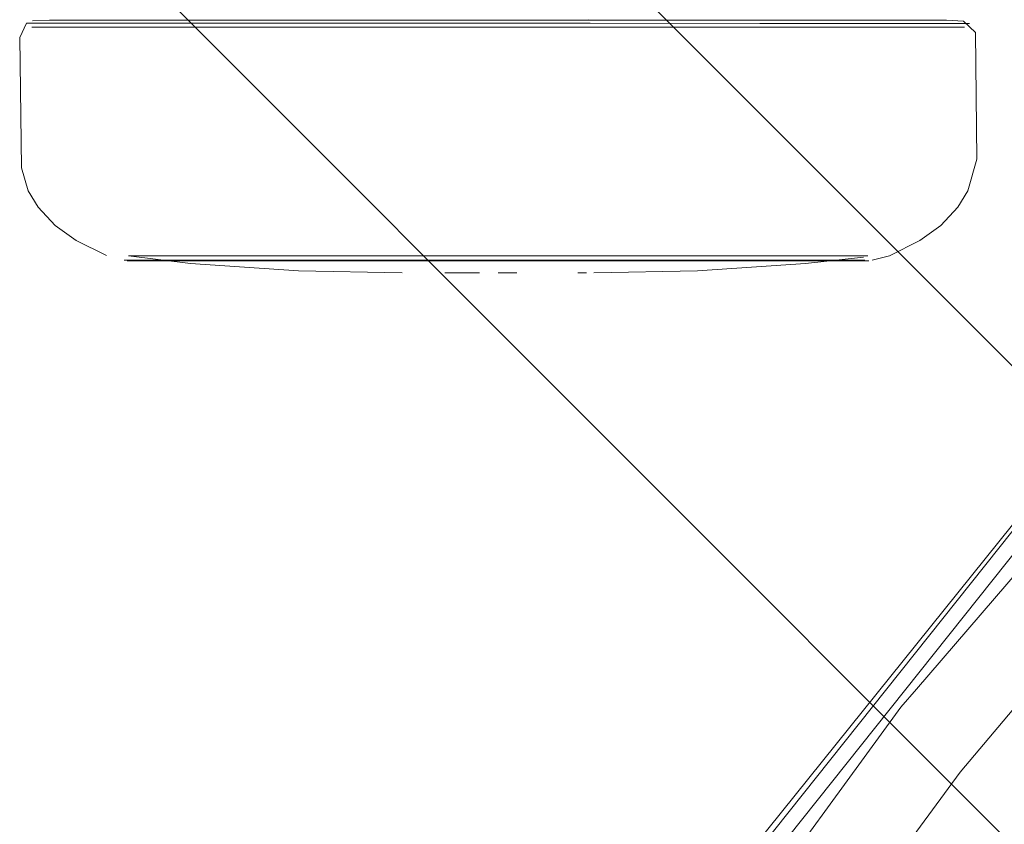
# Model space of a CAD drawing. Units: metres. Extents: x 8.1 to 18.4, y -9.8 to -0.9.
# Drawn here: x 10.4 to 10.5, y -7.1 to -7.1 of the extents above; entities that cross this region are included whole.
import ezdxf

# ---------------------------------------------------------------- set-up
doc = ezdxf.new("R2010")
doc.units = ezdxf.units.M
doc.header["$MEASUREMENT"] = 0

# ---------------------------------------------------------------- blocks, each defined once
blk = doc.blocks.new('4e4423fb-8ee4-4ce0-9e4c-31921e9baca5')
at = {"color": 8, "lineweight": 9, "true_color": 0x808080}
blk.add_lwpolyline([(10.4537, -7.075971), (10.447673, -7.07597), (10.441646, -7.07597), (10.435848, -7.07597), (10.441646, -7.07597), (10.447673, -7.07597)], close=True, dxfattribs=at)
blk = doc.blocks.new('83a43e04-306e-4fd0-8464-929d0391874d')
at = {"color": 8, "lineweight": 9, "true_color": 0x808080}
blk.add_lwpolyline([(10.435948, -7.075717), (10.453649, -7.075718), (10.447673, -7.075718)], dxfattribs=at)
blk = doc.blocks.new('ffa00d8f-8173-462d-805d-8c88d2d5399a')
at = {"color": 8, "lineweight": 9, "true_color": 0x808080}
blk.add_lwpolyline([(10.453649, -7.075718), (10.464692, -7.075719), (10.469338, -7.075719), (10.473144, -7.07572), (10.47598, -7.07572), (10.477718, -7.07572), (10.47598, -7.07572), (10.473144, -7.07572)], dxfattribs=at)
blk = doc.blocks.new('9c5c5392-c7bb-42a7-a803-9524e25454bf')
at = {"color": 8, "lineweight": 9, "true_color": 0x808080}
blk.add_lwpolyline([(10.459498, -7.075971), (10.4537, -7.075971), (10.464838, -7.075972)], close=True, dxfattribs=at)
blk = doc.blocks.new('5195ea93-629f-4117-96f8-ef52dd127d46')
at = {"color": 8, "lineweight": 9, "true_color": 0x808080}
blk.add_lwpolyline([(10.447673, -7.075718), (10.441697, -7.075717), (10.435948, -7.075717), (10.422202, -7.075716), (10.419366, -7.075715), (10.417628, -7.075715)], dxfattribs=at)
blk = doc.blocks.new('2e7b8361-8f27-419f-a1b8-09f3b544d8ff')
at = {"color": 8, "lineweight": 9, "true_color": 0x808080}
for points in [[(10.430509, -7.075969), (10.425823, -7.075969), (10.430509, -7.075969), (10.435848, -7.07597)], [(10.469523, -7.075972), (10.473362, -7.075972), (10.476222, -7.075973), (10.473362, -7.075972), (10.464838, -7.075972)]]:
    blk.add_lwpolyline(points, close=True, dxfattribs=at)
blk = doc.blocks.new('9fb52d86-ee95-4d23-a4ba-262ffa1cdbd4')
at = {"color": 8, "lineweight": 9, "true_color": 0x808080}
blk.add_lwpolyline([(10.427244, -7.091132), (10.430296, -7.091132), (10.438268, -7.091133), (10.442879, -7.091133), (10.447672, -7.091133)], dxfattribs=at)
blk = doc.blocks.new('0857fdf8-84b8-4dfe-99fc-cf00c2393933')
at = {"color": 8, "lineweight": 9, "true_color": 0x808080}
for points in [[(10.438268, -7.091133), (10.442879, -7.091133), (10.447673, -7.091094), (10.456975, -7.091095)], [(10.452466, -7.091134), (10.447673, -7.091094), (10.442931, -7.091094), (10.461174, -7.091095), (10.464861, -7.091095), (10.46788, -7.091096), (10.47013, -7.091096), (10.471508, -7.091096)]]:
    blk.add_lwpolyline(points, dxfattribs=at)
blk = doc.blocks.new('608c522f-30ee-44ab-b03e-12250496ad53')
at = {"color": 8, "lineweight": 9, "true_color": 0x808080}
blk.add_lwpolyline([(10.461322, -7.091134), (10.452466, -7.091134), (10.447672, -7.091133)], dxfattribs=at)
blk = doc.blocks.new('44937ed7-7fd5-45e7-baee-36bf4b748193')
at = {"color": 8, "lineweight": 9, "true_color": 0x808080}
blk.add_line((10.452358, -7.090824), (10.447673, -7.090823), dxfattribs=at)
at = {"color": 253, "lineweight": 9, "true_color": 0x979fa5}
blk.add_lwpolyline([(10.447673, -7.090822), (10.464657, -7.090824), (10.46764, -7.090824), (10.469863, -7.090824), (10.471226, -7.090824), (10.469863, -7.090824), (10.46764, -7.090824), (10.452358, -7.090823), (10.434332, -7.090821), (10.427707, -7.090821), (10.425484, -7.090821), (10.424121, -7.090821), (10.425484, -7.090821), (10.427707, -7.090821), (10.442989, -7.090822)], close=True, dxfattribs=at)
blk = doc.blocks.new('7e0fb5a0-9863-4608-8e02-82aa89a878c7')
at = {"color": 8, "lineweight": 9, "true_color": 0x808080}
blk.add_line((10.442931, -7.091094), (10.430485, -7.091093), dxfattribs=at)
blk = doc.blocks.new('287562c3-c1c1-4352-8523-1479a8cbef7d')
at = {"color": 8, "lineweight": 9, "true_color": 0x808080}
for points in [[(10.442988, -7.090823), (10.43069, -7.090822), (10.427707, -7.090822)], [(10.43069, -7.090822), (10.447673, -7.090823), (10.442988, -7.090823)], [(10.452358, -7.090824), (10.456865, -7.090824), (10.461015, -7.090824), (10.452358, -7.090824), (10.447673, -7.090823)]]:
    blk.add_lwpolyline(points, dxfattribs=at)
blk = doc.blocks.new('f235b010-b32a-4ef9-a317-7a4a0d83c7b7')
at = {"color": 8, "lineweight": 9, "true_color": 0x808080}
blk.add_lwpolyline([(10.427244, -7.091132), (10.424969, -7.091132), (10.423576, -7.091132), (10.424969, -7.091132), (10.427244, -7.091132), (10.430296, -7.091132), (10.438268, -7.091133)], dxfattribs=at)
blk = doc.blocks.new('001a8fb4-e521-4f1a-a132-597310b55bcc')
at = {"color": 8, "lineweight": 9, "true_color": 0x808080}
blk.add_lwpolyline([(10.46788, -7.091096), (10.464861, -7.091095), (10.456975, -7.091095)], dxfattribs=at)
blk = doc.blocks.new('c089caed-6022-4a03-856b-f42f604f4834')
at = {"color": 8, "lineweight": 9, "true_color": 0x808080}
blk.add_line((10.425823, -7.075969), (10.421985, -7.075969), dxfattribs=at)
blk = doc.blocks.new('c048ce86-472c-4ba9-ae13-3d47944cdc8f')
at = {"color": 8, "lineweight": 9, "true_color": 0x808080}
blk.add_lwpolyline([(10.471769, -7.091135), (10.470375, -7.091135), (10.468101, -7.091135), (10.461322, -7.091134), (10.457076, -7.091134), (10.452466, -7.091134)], dxfattribs=at)
blk = doc.blocks.new('15630cc5-cc72-4c6a-af00-8c699f4d4d38')
at = {"color": 8, "lineweight": 9, "true_color": 0x808080}
blk.add_lwpolyline([(10.471225, -7.090825), (10.469863, -7.090825), (10.46764, -7.090825), (10.461015, -7.090824), (10.464657, -7.090824)], dxfattribs=at)
blk = doc.blocks.new('54b03619-af9b-4832-a33c-fc8f93bb9277')
at = {"color": 8, "lineweight": 9, "true_color": 0x808080}
blk.add_lwpolyline([(10.417372, -7.075968), (10.419124, -7.075968), (10.421985, -7.075969), (10.419124, -7.075968)], close=True, dxfattribs=at)
blk.add_lwpolyline([(10.430485, -7.091093), (10.427465, -7.091093), (10.425216, -7.091092), (10.423837, -7.091092), (10.425216, -7.091092)], dxfattribs=at)
blk = doc.blocks.new('97f54ba0-b231-4c5a-abb8-3b7c4fbcaa5f')
at = {"color": 8, "lineweight": 9, "true_color": 0x808080}
blk.add_lwpolyline([(10.453649, -7.075718), (10.469338, -7.075719), (10.473144, -7.07572)], dxfattribs=at)
blk = doc.blocks.new('a008e49b-eabc-4a84-95d4-219997557fd3')
at = {"color": 8, "lineweight": 9, "true_color": 0x808080}
blk.add_lwpolyline([(10.427707, -7.090822), (10.425483, -7.090821), (10.424121, -7.090821)], dxfattribs=at)
blk = doc.blocks.new('f04a0513-b142-4a92-afb1-8f631daacd1e')
at = {"color": 8, "lineweight": 9, "true_color": 0x808080}
blk.add_lwpolyline([(10.476222, -7.075973), (10.477975, -7.075973)], close=True, dxfattribs=at)
blk = doc.blocks.new('64e37eab-f479-47fd-b42f-6ea76b4027fd')
at = {"color": 8, "lineweight": 9, "true_color": 0x808080}
blk.add_lwpolyline([(10.442931, -7.091094), (10.430485, -7.091093), (10.427465, -7.091093), (10.425216, -7.091092)], dxfattribs=at)
blk = doc.blocks.new('fc298458-9a12-4329-a56b-6b9b92f9064c')
at = {"color": 18, "lineweight": 9, "true_color": 0x000000}
blk.add_line((10.448888, -7.09193), (10.447673, -7.09193), dxfattribs=at)
blk = doc.blocks.new('9b5d3af1-e594-447d-a9b4-0ea3bacfbe15')
at = {"color": 8, "lineweight": 9, "true_color": 0x808080}
blk.add_line((10.477718, -7.07572), (10.478312, -7.07572), dxfattribs=at)
blk = doc.blocks.new('27eafb10-c15e-45b5-8aff-4c9bcfe28f44')
at = {"color": 18, "lineweight": 9, "true_color": 0x000000}
blk.add_lwpolyline([(10.444214, -7.091929), (10.446458, -7.091929), (10.44529, -7.091929)], close=True, dxfattribs=at)
blk = doc.blocks.new('84e6e8a3-8e3f-444c-ac4b-90c3a1cfeafb')
at = {"color": 18, "lineweight": 9, "true_color": 0x000000}
blk.add_lwpolyline([(10.452078, -7.09193)], close=True, dxfattribs=at)
blk = doc.blocks.new('2c669081-8b3c-4ac3-ae53-2007bde14244')
at = {"color": 8, "lineweight": 9, "true_color": 0x808080}
blk.add_line((10.423365, -7.091092), (10.423837, -7.091092), dxfattribs=at)
blk = doc.blocks.new('3471ea61-2c72-4435-ae88-1c15d21d1953')
at = {"color": 8, "lineweight": 9, "true_color": 0x808080}
blk.add_line((10.471692, -7.090825), (10.471225, -7.090825), dxfattribs=at)
blk = doc.blocks.new('6288aab5-916c-4e40-96e1-b92625a7234c')
at = {"color": 18, "lineweight": 9, "true_color": 0x000000}
blk.add_line((10.452851, -7.09193), (10.453428, -7.09193), dxfattribs=at)
blk.add_lwpolyline([(10.442495, -7.091929)], dxfattribs=at)
blk = doc.blocks.new('eaf15b11-ffa5-4954-8835-d6fbceaada2d')
at = {"color": 18, "lineweight": 9, "true_color": 0x000000}
blk.add_line((10.441445, -7.091929), (10.434704, -7.091782), dxfattribs=at)
for points in [[(10.416714, -7.08511), (10.416587, -7.076645), (10.417034, -7.075715)], [(10.436297, -7.075512), (10.422961, -7.075511), (10.420209, -7.075511), (10.418523, -7.075511), (10.417425, -7.075562)], [(10.449984, -7.075513), (10.448851, -7.075513), (10.447673, -7.075513), (10.441875, -7.075513)], [(10.453524, -7.075483), (10.451944, -7.075513)], [(10.475137, -7.075515), (10.476823, -7.075515), (10.477921, -7.075567)], [(10.477921, -7.075567), (10.478707, -7.076322), (10.478776, -7.084542), (10.478197, -7.086593)], [(10.417785, -7.087647), (10.417148, -7.086588), (10.416714, -7.08511)], [(10.47198, -7.091096), (10.473114, -7.090809), (10.475088, -7.08983), (10.47645, -7.088854), (10.47756, -7.087651), (10.478197, -7.086593)], [(10.417785, -7.087647), (10.418894, -7.08885), (10.420256, -7.089826), (10.422231, -7.090805)], [(10.423655, -7.090821), (10.42769, -7.091305), (10.434704, -7.091782)], [(10.423655, -7.090821)], [(10.453902, -7.09193), (10.460643, -7.091784), (10.467657, -7.091308), (10.471428, -7.0909)], [(10.47198, -7.091096)]]:
    blk.add_lwpolyline(points, dxfattribs=at)
at = {"color": 8, "lineweight": 9, "true_color": 0x808080}
for points in [[(10.417034, -7.075715), (10.419366, -7.075715), (10.422202, -7.075716), (10.435948, -7.075717)], [(10.423655, -7.090821), (10.425483, -7.090821), (10.427707, -7.090822), (10.43069, -7.090822)], [(10.461322, -7.091134), (10.468101, -7.091135), (10.470375, -7.091135), (10.471769, -7.091135)]]:
    blk.add_lwpolyline(points, dxfattribs=at)
blk = doc.blocks.new('14bdb3d9-3578-4914-ba74-f01860b93981')
at = {"color": 18, "lineweight": 9, "true_color": 0x000000}
blk.add_lwpolyline([(10.442652, -7.075513), (10.436297, -7.075512)], dxfattribs=at)
blk = doc.blocks.new('6adbcf1e-aaa2-454e-9b39-ec5423e83cdc')
at = {"color": 18, "lineweight": 9, "true_color": 0x000000}
blk.add_line((10.443402, -7.075513), (10.442652, -7.075513), dxfattribs=at)
blk = doc.blocks.new('43f33abb-8752-4cb0-a6c8-12186b339511')
at = {"color": 18, "lineweight": 9, "true_color": 0x000000}
for p, q in [((10.443402, -7.075513), (10.446495, -7.075513)), ((10.449984, -7.075513), (10.451944, -7.075513))]:
    blk.add_line(p, q, dxfattribs=at)
blk = doc.blocks.new('2c9eab6b-75ef-4d78-a61a-21eca4f4a99e')
at = {"color": 8, "lineweight": 9, "true_color": 0x808080}
blk.add_lwpolyline([(10.464657, -7.090824), (10.46764, -7.090825), (10.469863, -7.090825), (10.471225, -7.090825)], dxfattribs=at)
blk = doc.blocks.new('ddf59340-27f6-4d90-8820-efd3cc10ac48')
at = {"color": 8, "lineweight": 9, "true_color": 0x808080}
blk.add_lwpolyline([(10.471508, -7.091096), (10.47013, -7.091096), (10.46788, -7.091096)], dxfattribs=at)
blk = doc.blocks.new('e3acf05e-76f4-4db1-a00a-30c0c6d7329f')
at = {"color": 18, "lineweight": 9, "true_color": 0x000000}
blk.add_lwpolyline([(10.446495, -7.075513), (10.447673, -7.075513), (10.453471, -7.075514), (10.468693, -7.075515), (10.472386, -7.075515), (10.475137, -7.075515)], dxfattribs=at)
blk = doc.blocks.new('664a7537-9169-457b-a9f8-8a2015592823')
at = {"color": 18, "lineweight": 9, "true_color": 0x000000}
blk.add_lwpolyline([(10.440409, -7.057286), (10.606811, -7.223629), (10.612244, -7.22906)], dxfattribs=at)
blk = doc.blocks.new('9980a3cb-a548-4f9c-82a3-1d30371c8df0')
at = {"color": 18, "lineweight": 9, "true_color": 0x000000}
blk.add_line((10.427829, -7.075824), (10.425669, -7.073666), dxfattribs=at)
blk = doc.blocks.new('f8f4ea69-d743-45f7-8ee8-19732272f029')
at = {"color": 18, "lineweight": 9, "true_color": 0x000000}
blk.add_line((10.427829, -7.075824), (10.586072, -7.23401), dxfattribs=at)
blk = doc.blocks.new('f1b3ffc7-ee00-4527-82e7-8c7f060834ee')
at = {"color": 112, "lineweight": 9, "true_color": 0x00cc66}
blk.add_lwpolyline([(10.498653, -7.170649), (10.484108, -7.159902), (10.474362, -7.152612), (10.463989, -7.143502), (10.465122, -7.141471), (10.477706, -7.124346), (10.50133, -7.096331), (10.541415, -7.065972), (10.596199, -7.043478), (10.651101, -7.036258)], dxfattribs=at)
blk = doc.blocks.new('d409a06f-40bb-437e-8779-308863a9f75a')
at = {"color": 18, "lineweight": 9, "true_color": 0x000000}
blk.add_lwpolyline([(10.59594, -7.043348), (10.537876, -7.063722), (10.509431, -7.081263), (10.485523, -7.104712), (10.464604, -7.130968), (10.448224, -7.160903)], dxfattribs=at)
blk = doc.blocks.new('613796aa-3078-4215-aeb1-80c4c1bc518a')
at = {"color": 112, "lineweight": 9, "true_color": 0x00cc66}
blk.add_lwpolyline([(10.461172, -7.139779), (10.462353, -7.137672), (10.465359, -7.135362), (10.471151, -7.133114), (10.48069, -7.131197), (10.489662, -7.129408), (10.49375, -7.127546), (10.503489, -7.116059)], dxfattribs=at)
blk = doc.blocks.new('e811be0b-b3a1-4a77-a03c-192fda5d8822')
at = {"color": 18, "lineweight": 9, "true_color": 0x000000}
for points in [[(10.46379, -7.130413), (10.484793, -7.104069), (10.508808, -7.080529), (10.537382, -7.06292), (10.595747, -7.042385)], [(10.463207, -7.134727), (10.473852, -7.120131), (10.474855, -7.118963), (10.49675, -7.093538), (10.537678, -7.062836), (10.497197, -7.09312)]]:
    blk.add_lwpolyline(points, dxfattribs=at)
blk = doc.blocks.new('59148070-8f3a-453d-9ba8-94dc31f6a9aa')
at = {"color": 18, "lineweight": 9, "true_color": 0x000000}
blk.add_line((10.484612, -7.103916), (10.463475, -7.130198), dxfattribs=at)
blk = doc.blocks.new('97693370-5dba-4d55-a256-034683231b7a')
for name in ['59148070-8f3a-453d-9ba8-94dc31f6a9aa', 'eaf15b11-ffa5-4954-8835-d6fbceaada2d', '6288aab5-916c-4e40-96e1-b92625a7234c', '84e6e8a3-8e3f-444c-ac4b-90c3a1cfeafb', '54b03619-af9b-4832-a33c-fc8f93bb9277', '2c669081-8b3c-4ac3-ae53-2007bde14244', 'f235b010-b32a-4ef9-a317-7a4a0d83c7b7', '44937ed7-7fd5-45e7-baee-36bf4b748193', '287562c3-c1c1-4352-8523-1479a8cbef7d', '3471ea61-2c72-4435-ae88-1c15d21d1953', '9fb52d86-ee95-4d23-a4ba-262ffa1cdbd4', '7e0fb5a0-9863-4608-8e02-82aa89a878c7', '608c522f-30ee-44ab-b03e-12250496ad53', 'f1b3ffc7-ee00-4527-82e7-8c7f060834ee', 'e811be0b-b3a1-4a77-a03c-192fda5d8822', 'd409a06f-40bb-437e-8779-308863a9f75a', 'c089caed-6022-4a03-856b-f42f604f4834', '4e4423fb-8ee4-4ce0-9e4c-31921e9baca5', '9c5c5392-c7bb-42a7-a803-9524e25454bf', '5195ea93-629f-4117-96f8-ef52dd127d46', '83a43e04-306e-4fd0-8464-929d0391874d', '14bdb3d9-3578-4914-ba74-f01860b93981', '43f33abb-8752-4cb0-a6c8-12186b339511', 'fc298458-9a12-4329-a56b-6b9b92f9064c', '664a7537-9169-457b-a9f8-8a2015592823', '9980a3cb-a548-4f9c-82a3-1d30371c8df0', '27eafb10-c15e-45b5-8aff-4c9bcfe28f44', '6adbcf1e-aaa2-454e-9b39-ec5423e83cdc', 'e3acf05e-76f4-4db1-a00a-30c0c6d7329f', 'ffa00d8f-8173-462d-805d-8c88d2d5399a', '97f54ba0-b231-4c5a-abb8-3b7c4fbcaa5f', '9b5d3af1-e594-447d-a9b4-0ea3bacfbe15', '2e7b8361-8f27-419f-a1b8-09f3b544d8ff', 'f8f4ea69-d743-45f7-8ee8-19732272f029', 'f04a0513-b142-4a92-afb1-8f631daacd1e', 'a008e49b-eabc-4a84-95d4-219997557fd3', '64e37eab-f479-47fd-b42f-6ea76b4027fd', '0857fdf8-84b8-4dfe-99fc-cf00c2393933', 'c048ce86-472c-4ba9-ae13-3d47944cdc8f', '001a8fb4-e521-4f1a-a132-597310b55bcc', '15630cc5-cc72-4c6a-af00-8c699f4d4d38', '2c9eab6b-75ef-4d78-a61a-21eca4f4a99e', 'ddf59340-27f6-4d90-8820-efd3cc10ac48', '613796aa-3078-4215-aeb1-80c4c1bc518a']:
    blk.add_blockref(name, (0, 0))

msp = doc.modelspace()

# ---------------------------------------------------------------- block references
msp.add_blockref('97693370-5dba-4d55-a256-034683231b7a', (0, 0))

doc.saveas('drawing.dxf')
